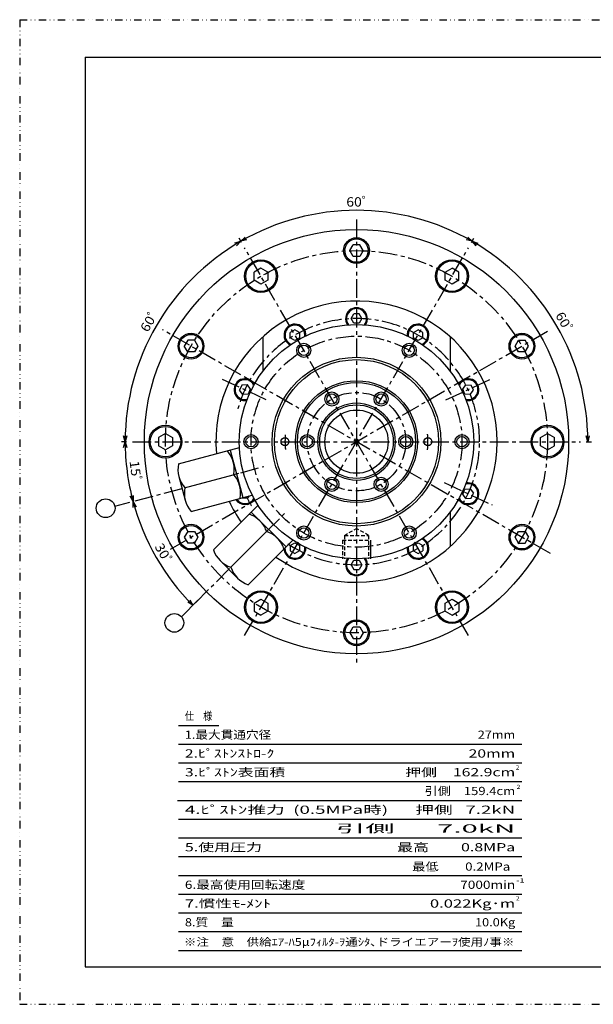
# Model space of a CAD drawing. Extents: x -297 to 297, y -210 to 210.
# Drawn here: x -297 to -52, y -210 to 210 of the extents above; entities that cross this region are included whole.
import ezdxf
from ezdxf.enums import TextEntityAlignment as Align

# ---------------------------------------------------------------- set-up
doc = ezdxf.new("R2010")
doc.units = 0
doc.header["$LTSCALE"] = 0.25
for name, pattern in [('CENTER', [50.8, 31.75, -6.35, 6.35, -6.35]), ('DASHED2', [9.525, 6.35, -3.175]), ('DIVIDE', [31.75, 12.7, -6.35, 0, -6.35, 0, -6.35])]:
    doc.linetypes.add(name, pattern=pattern)
doc.layers.get('0').update_dxf_attribs({"linetype": 'CONTINUOUS'})
doc.layers.add('LAYER0014', color=7, linetype='CONTINUOUS')
doc.styles.add('DCSTYLE0', font='txt.shx', dxfattribs={"width": 0.8, "bigfont": 'bigfont'})

# ---------------------------------------------------------------- blocks, each defined once
blk = doc.blocks.new('_OPEN30')
at = {"color": 0, "linetype": 'BYBLOCK'}
for p, q in [((-1, 0.267949), (0, 0)), ((0, 0), (-1, -0.267949)), ((0, 0), (-1, 0))]:
    blk.add_line(p, q, dxfattribs=at)
blk = doc.blocks.new('DA_IMAGEDIMGROUP_1')
at = {"layer": 'LAYER0014', "color": 3, "linetype": 'CONTINUOUS'}
blk.add_line((-104.31, 114.91), (-103.24, 116.76), dxfattribs=at)
at = {"layer": 'LAYER0014', "color": 7, "linetype": 'CONTINUOUS'}
blk.add_line((-55.29, 30), (-53.15, 30), dxfattribs=at)
blk.add_arc((-153.33, 30), 98.68, 0, 60, dxfattribs=at)
at = {"layer": 'LAYER0014', "color": 7, "xscale": 2.499995396844351, "yscale": 2.500007167085477}
for p, rotation in [((-103.99, 115.46), 148.4323534082647), ((-54.65, 30), 271.5676482613872)]:
    blk.add_blockref('_OPEN30', p, dxfattribs=dict(at, rotation=rotation))
at = {"layer": 'LAYER0014', "color": 7, "style": 'DCSTYLE0', "width": 0.916364}
blk.add_text('60ﾟ', height=4, rotation=300, dxfattribs=at).set_placement((-68.66, 83.9), (-63.86, 75.59), align=Align.FIT)
blk = doc.blocks.new('DA_IMAGEDIMGROUP_2')
at = {"layer": 'LAYER0014', "color": 7, "linetype": 'CONTINUOUS'}
blk.add_line((-202.35, 114.91), (-203.42, 116.76), dxfattribs=at)
at = {"layer": 'LAYER0014', "color": 3, "linetype": 'CONTINUOUS'}
blk.add_line((-104.31, 114.91), (-103.24, 116.76), dxfattribs=at)
at = {"layer": 'LAYER0014', "color": 7, "linetype": 'CONTINUOUS'}
blk.add_arc((-153.33, 30), 98.68, 60, 120, dxfattribs=at)
at = {"layer": 'LAYER0014', "color": 7, "xscale": 2.499995396844351, "yscale": 2.500007167085477}
for p, rotation in [((-202.67, 115.46), 209.2742413627553), ((-103.99, 115.46), 330.7257636462013)]:
    blk.add_blockref('_OPEN30', p, dxfattribs=dict(at, rotation=rotation))
at = {"layer": 'LAYER0014', "color": 7, "style": 'DCSTYLE0', "width": 0.916364}
blk.add_text('60ﾟ', height=4, dxfattribs=at).set_placement((-157.68, 130.28), (-148.08, 130.28), align=Align.FIT)
blk = doc.blocks.new('DA_IMAGEDIMGROUP_3')
at = {"layer": 'LAYER0014', "color": 7, "linetype": 'CONTINUOUS'}
for p, q in [((-202.35, 114.91), (-203.42, 116.76)), ((-251.37, 30), (-253.52, 30))]:
    blk.add_line(p, q, dxfattribs=at)
blk.add_arc((-153.33, 30), 98.68, 120, 180, dxfattribs=at)
at = {"layer": 'LAYER0014', "color": 7, "xscale": 2.499995396844351, "yscale": 2.500007167085477}
for p, rotation in [((-202.67, 115.46), 30.72576531585286), ((-252.02, 30), 269.2742430324072)]:
    blk.add_blockref('_OPEN30', p, dxfattribs=dict(at, rotation=rotation))
at = {"layer": 'LAYER0014', "color": 7, "style": 'DCSTYLE0', "width": 0.916364}
blk.add_text('60ﾟ', height=4, rotation=60, dxfattribs=at).set_placement((-242.35, 76.38), (-237.55, 84.69), align=Align.FIT)
blk = doc.blocks.new('DA_IMAGEDIMGROUP_4')
at = {"layer": 'LAYER0014', "color": 7, "linetype": 'CONTINUOUS'}
for p, q in [((-251.37, 30), (-253.52, 30)), ((-250.15, 4.06), (-256.49, 2.36))]:
    blk.add_line(p, q, dxfattribs=at)
blk.add_arc((-153.33, 30), 98.68, 180, 195, dxfattribs=at)
at = {"layer": 'LAYER0014', "color": 7, "xscale": 2.499995396844351, "yscale": 2.500007167085477}
for p, rotation in [((-252.02, 30), 90.72575696759279), ((-248.65, 4.46), 284.2742436771912)]:
    blk.add_blockref('_OPEN30', p, dxfattribs=dict(at, rotation=rotation))
at = {"layer": 'LAYER0014', "color": 7, "style": 'DCSTYLE0', "width": 0.916364}
blk.add_text('15ﾟ', height=4, rotation=277.5, dxfattribs=at).set_placement((-250.15, 21.63), (-248.9, 12.12), align=Align.FIT)
blk = doc.blocks.new('DA_IMAGEDIMGROUP_5')
at = {"layer": 'LAYER0014', "color": 7, "linetype": 'CONTINUOUS'}
blk.add_line((-220.97, -37.64), (-227.9, -44.56), dxfattribs=at)
blk.add_arc((-153.33, 30), 98.68, 195, 225, dxfattribs=at)
at = {"layer": 'LAYER0014', "color": 7, "xscale": 2.499995396844351, "yscale": 2.500007167085477}
for p, rotation in [((-248.65, 4.46), 105.7257676302899), ((-223.11, -39.78), 314.2742376818282)]:
    blk.add_blockref('_OPEN30', p, dxfattribs=dict(at, rotation=rotation))
at = {"layer": 'LAYER0014', "color": 7, "style": 'DCSTYLE0', "width": 0.916364}
blk.add_text('30ﾟ', height=4, rotation=300, dxfattribs=at).set_placement((-239.58, -14.78), (-234.78, -23.09), align=Align.FIT)
blk = doc.blocks.new('DC_GROUP_1')
at = {"layer": 'LAYER0014', "color": 6, "linetype": 'CONTINUOUS'}
blk.add_circle((-260.34, 1.61), 4, dxfattribs=at)
blk = doc.blocks.new('DC_GROUP_2')
at = {"layer": 'LAYER0014', "color": 6, "linetype": 'CONTINUOUS'}
blk.add_circle((-231.03, -47.29), 4, dxfattribs=at)

msp = doc.modelspace()

# ---------------------------------------------------------------- linework, layer by layer
at = {"color": 3, "linetype": 'DIVIDE'}
for p, q in [((-297, 210), (297, 210)), ((-297, 210), (-297, -210)), ((-297, -210), (297, -210))]:
    msp.add_line(p, q, dxfattribs=at)
at = {"color": 3, "linetype": 'CONTINUOUS'}
for p, q in [((-269, 194), (-269, -194)), ((-269, 194), (274, 194)), ((-156.19, 111.5), (-154.76, 113.98)), ((-151.9, 113.98), (-154.76, 113.98)), ((-150.47, 111.5), (-151.9, 113.98)), ((-154.76, 109.02), (-156.19, 111.5)), ((-150.47, 111.5), (-151.9, 109.02)), ((-151.9, 109.02), (-154.76, 109.02)), ((-194.08, 104.01), (-197.05, 102.3)), ((-197.05, 98.87), (-197.05, 102.3)), ((-191.11, 102.3), (-194.08, 104.01)), ((-191.11, 102.3), (-191.11, 98.87)), ((-115.55, 102.3), (-112.58, 104.01)), ((-115.55, 98.87), (-115.55, 102.3)), ((-109.61, 102.3), (-112.58, 104.01)), ((-109.61, 98.87), (-109.61, 102.3)), ((-194.08, 97.15), (-197.05, 98.87)), ((-191.11, 98.87), (-194.08, 97.15)), ((-112.58, 97.15), (-115.55, 98.87)), ((-109.61, 98.87), (-112.58, 97.15)), ((-155.62, 82.5), (-154.48, 84.48)), ((-152.19, 84.48), (-154.48, 84.48)), ((-151.04, 82.5), (-152.19, 84.48)), ((-154.48, 80.52), (-155.62, 82.5)), ((-152.19, 80.52), (-154.48, 80.52)), ((-151.04, 82.5), (-152.19, 80.52)), ((-179.58, 77.76), (-181.57, 76.61)), ((-181.57, 74.32), (-181.57, 76.61)), ((-177.6, 76.61), (-179.58, 77.76)), ((-177.6, 76.61), (-177.6, 74.32)), ((-129.07, 76.61), (-127.08, 77.76)), ((-129.07, 74.32), (-129.07, 76.61)), ((-125.1, 76.61), (-127.08, 77.76)), ((-125.1, 74.32), (-125.1, 76.61)), ((-225.34, 73.23), (-226.77, 70.75)), ((-222.48, 73.23), (-225.34, 73.23)), ((-222.48, 73.23), (-221.05, 70.75)), ((-193.33, 74.72), (-193.33, 60)), ((-179.58, 73.18), (-181.57, 74.32)), ((-177.6, 74.32), (-179.58, 73.18)), ((-127.08, 73.18), (-129.07, 74.32)), ((-125.1, 74.32), (-127.08, 73.18)), ((-113.33, 74.72), (-113.33, 60)), ((-85.61, 70.75), (-84.18, 73.23)), ((-84.18, 73.23), (-81.32, 73.23)), ((-79.89, 70.75), (-81.32, 73.23)), ((-225.34, 68.27), (-226.77, 70.75)), ((-222.48, 68.27), (-225.34, 68.27)), ((-221.05, 70.75), (-222.48, 68.27)), ((-84.18, 68.27), (-85.61, 70.75)), ((-81.32, 68.27), (-84.18, 68.27)), ((-81.32, 68.27), (-79.89, 70.75)), ((-202.23, 54.06), (-203.2, 51.99)), ((-201.88, 50.11), (-203.2, 51.99)), ((-199.95, 54.26), (-202.23, 54.06)), ((-199.95, 54.26), (-198.63, 52.39)), ((-198.63, 52.39), (-199.6, 50.31)), ((-108.03, 52.39), (-106.72, 54.26)), ((-107.07, 50.31), (-108.03, 52.39)), ((-106.72, 54.26), (-104.44, 54.06)), ((-104.78, 50.11), (-103.47, 51.99)), ((-103.47, 51.99), (-104.44, 54.06)), ((-199.6, 50.31), (-201.88, 50.11)), ((-104.78, 50.11), (-107.07, 50.31)), ((-234.83, 33.43), (-237.8, 31.71)), ((-237.8, 31.71), (-237.8, 28.28)), ((-234.83, 33.43), (-231.86, 31.71)), ((-231.86, 31.71), (-231.86, 28.28)), ((-74.8, 31.71), (-71.83, 33.43)), ((-74.8, 28.28), (-74.8, 31.71)), ((-71.83, 33.43), (-68.86, 31.71)), ((-68.86, 28.28), (-68.86, 31.71)), ((-234.83, 26.57), (-237.8, 28.28)), ((-231.86, 28.28), (-234.83, 26.57)), ((-229.26, 20.53), (-203.27, 27.49)), ((-207.24, 26.42), (-201.81, 6.14)), ((-71.83, 26.57), (-74.8, 28.28)), ((-71.83, 26.57), (-68.86, 28.28)), ((-229.07, 15.14), (-226.35, 5)), ((-226.66, 10.35), (-205.97, 15.9)), ((-108.03, 7.61), (-107.07, 9.69)), ((-107.07, 9.69), (-104.78, 9.89)), ((-104.78, 9.89), (-103.47, 8.01)), ((-223.82, 0.24), (-197.84, 7.21)), ((-202.27, 6.02), (-202.23, 5.94)), ((-199.95, 5.74), (-202.23, 5.94)), ((-199.17, 6.85), (-199.95, 5.74)), ((-106.72, 5.74), (-108.03, 7.61)), ((-106.72, 5.74), (-104.44, 5.94)), ((-104.44, 5.94), (-103.47, 8.01)), ((-214.35, -16.17), (-195.32, 2.86)), ((-113.33, 0), (-113.33, -14.72)), ((-198.23, -0.05), (-183.39, -14.9)), ((-225.34, -8.27), (-226.77, -10.75)), ((-225.34, -8.27), (-222.48, -8.27)), ((-222.48, -8.27), (-221.05, -10.75)), ((-206.93, -23.59), (-191.67, -8.33)), ((-85.61, -10.75), (-84.18, -8.27)), ((-84.18, -8.27), (-81.32, -8.27)), ((-81.32, -8.27), (-79.89, -10.75)), ((-226.77, -10.75), (-225.34, -13.23)), ((-221.05, -10.75), (-222.48, -13.23)), ((-199.5, -31.02), (-180.48, -11.99)), ((-84.18, -13.23), (-85.61, -10.75)), ((-81.32, -13.23), (-79.89, -10.75)), ((-222.48, -13.23), (-225.34, -13.23)), ((-181.57, -14.32), (-179.58, -13.18)), ((-181.57, -14.32), (-181.57, -16.61)), ((-181.57, -16.61), (-179.58, -17.76)), ((-179.58, -13.18), (-177.6, -14.32)), ((-177.6, -16.61), (-179.58, -17.76)), ((-177.6, -14.32), (-177.6, -16.61)), ((-129.07, -14.32), (-127.08, -13.18)), ((-129.07, -16.61), (-129.07, -14.32)), ((-129.07, -16.61), (-127.08, -17.76)), ((-127.08, -13.18), (-125.1, -14.32)), ((-127.08, -17.76), (-125.1, -16.61)), ((-125.1, -14.32), (-125.1, -16.61)), ((-84.18, -13.23), (-81.32, -13.23)), ((-211.49, -20.73), (-204.07, -28.16)), ((-155.62, -22.5), (-154.48, -20.52)), ((-154.48, -20.52), (-152.19, -20.52)), ((-152.19, -20.52), (-151.04, -22.5)), ((-155.62, -22.5), (-154.48, -24.48)), ((-154.48, -24.48), (-152.19, -24.48)), ((-151.04, -22.5), (-152.19, -24.48)), ((-197.05, -38.87), (-194.08, -37.15)), ((-194.08, -37.15), (-191.11, -38.87)), ((-115.55, -38.87), (-112.58, -37.15)), ((-112.58, -37.15), (-109.61, -38.87)), ((-197.05, -38.87), (-197.05, -42.3)), ((-191.11, -38.87), (-191.11, -42.3)), ((-115.55, -42.3), (-115.55, -38.87)), ((-109.61, -38.87), (-109.61, -42.3)), ((-197.05, -42.3), (-194.08, -44.01)), ((-191.11, -42.3), (-194.08, -44.01)), ((-115.55, -42.3), (-112.58, -44.01)), ((-112.58, -44.01), (-109.61, -42.3)), ((-156.19, -51.5), (-154.76, -49.02)), ((-154.76, -49.02), (-151.9, -49.02)), ((-151.9, -49.02), (-150.47, -51.5)), ((-156.19, -51.5), (-154.76, -53.98)), ((-154.76, -53.98), (-151.9, -53.98)), ((-150.47, -51.5), (-151.9, -53.98)), ((-269, -194), (274, -194))]:
    msp.add_line(p, q, dxfattribs=at)
at = {"color": 7, "linetype": 'CENTER'}
for p, q in [((-153.33, 124.74), (-153.33, -65.26)), ((-201.08, -52.71), (-105.58, 112.71)), ((-105.58, -52.71), (-201.08, 112.71)), ((-70.63, -17.75), (-236.04, 77.75)), ((-232.64, -15.79), (-70.63, 77.75)), ((-210.65, 56.73), (-190.71, 47.43)), ((-115.18, 47.79), (-95.96, 56.75)), ((-248.83, 30), (-57.83, 30)), ((-202.73, 16.76), (-192.91, 19.39)), ((-205.7, 15.97), (-203.51, 16.56)), ((-247.69, 4.72), (-226.54, 10.38)), ((-115.91, 12.55), (-95.41, 2.99)), ((-191.85, -8.52), (-182.97, 0.37)), ((-222.05, -38.72), (-207.13, -23.79))]:
    msp.add_line(p, q, dxfattribs=at)
at = {"color": 7, "linetype": 'DASHED2'}
for p, q in [((-158.48, -10), (-153.33, -7.03)), ((-148.18, -10), (-153.33, -7.03)), ((-159.33, -12), (-147.33, -12)), ((-159.33, -12), (-159.33, -20)), ((-158.48, -10), (-158.48, -20)), ((-158.48, -10), (-148.18, -10)), ((-148.18, -10), (-148.18, -20))]:
    msp.add_line(p, q, dxfattribs=at)
at = {"color": 7, "linetype": 'CONTINUOUS'}
msp.add_line((-147.33, -12), (-147.33, -20), dxfattribs=at)
at = {"color": 6, "linetype": 'CONTINUOUS'}
for p, q in [((-229.31, -91), (-212.08, -91)), ((-229.31, -99), (-82.85, -99)), ((-229.31, -107), (-82.85, -107)), ((-229.31, -115), (-82.85, -115)), ((-229.64, -123), (-82.85, -123)), ((-229.31, -131), (-82.85, -131)), ((-229.31, -139), (-82.85, -139)), ((-229.31, -147), (-82.85, -147)), ((-229.31, -155), (-82.85, -155)), ((-229.31, -163), (-82.85, -163)), ((-229.31, -171), (-82.85, -171)), ((-229.31, -179), (-82.85, -179)), ((-229.31, -187), (-82.85, -187))]:
    msp.add_line(p, q, dxfattribs=at)
at = {"color": 3, "linetype": 'CONTINUOUS'}
for centre, radius in [((-153.33, 30), 90.5), ((-153.33, 111.5), 5.5), ((-153.33, 111.5), 5), ((-194.08, 100.58), 7), ((-194.08, 100.58), 6.5), ((-112.58, 100.58), 7), ((-112.58, 100.58), 6.5), ((-153.33, 30), 50), ((-223.91, 70.75), 5.5), ((-223.91, 70.75), 5), ((-82.75, 70.75), 5.5), ((-82.75, 70.75), 5), ((-175.83, 68.97), 2.2), ((-130.83, 68.97), 2.2), ((-153.33, 30), 36), ((-153.33, 30), 26), ((-153.33, 30), 16.5), ((-163.83, 48.19), 2.2), ((-142.83, 48.19), 2.2), ((-153.33, 30), 13.5), ((-234.83, 30), 7), ((-234.83, 30), 6.5), ((-71.83, 30), 7), ((-71.83, 30), 6.5), ((-198.33, 30), 2.2), ((-183.83, 30), 1.7), ((-174.33, 30), 2.2), ((-132.33, 30), 2.2), ((-122.83, 30), 1.7), ((-108.33, 30), 2.2), ((-163.83, 11.81), 2.2), ((-142.83, 11.81), 2.2), ((-223.91, -10.75), 5.5), ((-223.91, -10.75), 5), ((-175.83, -8.97), 2.2), ((-130.83, -8.97), 2.2), ((-82.75, -10.75), 5.5), ((-82.75, -10.75), 5), ((-194.08, -40.58), 7), ((-112.58, -40.58), 7), ((-194.08, -40.58), 6.5), ((-112.58, -40.58), 6.5), ((-153.33, -51.5), 5.5), ((-153.33, -51.5), 5)]:
    msp.add_circle(centre, radius, dxfattribs=at)
at = {"color": 7, "linetype": 'CENTER'}
for radius in [81.5, 45, 21]:
    msp.add_circle((-153.33, 30), radius, dxfattribs=at)
at = {"color": 4, "linetype": 'CONTINUOUS'}
for centre, radius in [((-175.83, 68.97), 3), ((-153.33, 30), 35), ((-153.33, 30), 25.2), ((-163.83, 48.19), 3), ((-142.83, 48.19), 3), ((-153.33, 30), 15.7), ((-198.33, 30), 3), ((-174.33, 30), 3), ((-132.33, 30), 3), ((-108.33, 30), 3), ((-163.83, 11.81), 3), ((-142.83, 11.81), 3), ((-175.83, -8.97), 3), ((-130.83, -8.97), 3)]:
    msp.add_circle(centre, radius, dxfattribs=at)
at = {"color": 7, "linetype": 'CONTINUOUS'}
msp.add_circle((-130.83, 68.97), 3, dxfattribs=at)
at = {"color": 3, "linetype": 'CONTINUOUS'}
for centre, radius, start, end in [((-153.33, 30), 60, 0, 184.9213), ((-153.33, 82.5), 4.65, 325.3112, 214.6888), ((-153.33, 82.5), 4.25, 322.0694, 217.9306), ((-179.58, 75.47), 4.65, 355.3112, 244.6888), ((-127.08, 75.47), 4.65, 295.3112, 184.6888), ((-179.58, 75.47), 4.25, 352.0694, 247.9305), ((-127.08, 75.47), 4.25, 292.0694, 187.9306), ((-200.91, 52.19), 4.65, 30.3112, 279.6888), ((-200.91, 52.19), 4.25, 27.0694, 282.9306), ((-105.75, 52.19), 4.65, 260.3112, 149.6888), ((-105.75, 52.19), 4.25, 257.0694, 152.9306), ((-153.33, 30), 60, 235.0787, 0), ((-217.48, 18.25), 12, 0, 40.9445), ((-217.48, 18.25), 12, 169.0555, 220.9445), ((-217.48, 18.25), 12, 349.0555, 0), ((-214.76, 8.11), 12, 0, 40.9445), ((-214.76, 8.11), 12, 169.0555, 220.9445), ((-105.75, 7.81), 4.65, 210.3112, 99.6888), ((-105.75, 7.81), 4.25, 207.0694, 102.9306), ((-153.33, 30), 60, 205.0787, 214.9213), ((-200.91, 7.81), 4.65, 212.3087, 329.6888), ((-200.91, 7.81), 4.25, 213.9972, 332.9306), ((-214.76, 8.11), 12, 349.0555, 0), ((-203.01, -12.25), 12, 30, 70.9445), ((-203.01, -12.25), 12, 19.0555, 30), ((-195.58, -19.67), 12, 30, 70.9445), ((-127.08, -15.47), 4.65, 175.3112, 64.6888), ((-127.08, -15.47), 4.25, 172.0694, 67.9306), ((-203.01, -12.25), 12, 199.0555, 250.9445), ((-195.58, -19.67), 12, 19.0555, 30), ((-179.58, -15.47), 4.65, 183.3878, 4.6888), ((-179.58, -15.47), 4.25, 178.3989, 7.9305), ((-153.33, -22.5), 4.65, 145.3112, 34.6888), ((-153.33, -22.5), 4.25, 142.0695, 37.9306), ((-195.58, -19.67), 12, 199.0555, 250.9445)]:
    msp.add_arc(centre, radius, start, end, dxfattribs=at)
at = {"color": 7, "linetype": 'CENTER'}
for radius, start, end in [(52.5, 0, 165.8365), (30.5, 174.4398, 186.3772), (52.5, 236.0705, 0), (30.5, 353.5713, 0), (30.5, 0, 5.9206), (52.5, 206.7459, 211.4504)]:
    msp.add_arc((-153.33, 30), radius, start, end, dxfattribs=at)

# ---------------------------------------------------------------- block references
at = {"layer": 'LAYER0014', "linetype": 'CONTINUOUS'}
for name in ['DA_IMAGEDIMGROUP_2', 'DA_IMAGEDIMGROUP_3', 'DA_IMAGEDIMGROUP_1', 'DA_IMAGEDIMGROUP_4', 'DC_GROUP_1', 'DA_IMAGEDIMGROUP_5', 'DC_GROUP_2']:
    msp.add_blockref(name, (0, 0), dxfattribs=at)

# ---------------------------------------------------------------- texts
at = {"color": 6, "style": 'DCSTYLE0'}
for s, height, width, p, p2 in [('仕\u3000様', 3.5, 1.375566, (-226.54, -88.75), (-214.85, -88.75)), ('1.最大貫通穴径\u3000 \u3000\u3000     \u3000\u3000\u3000\u3000\u3000\u3000\u3000\u3000\u3000\u3000\u3000\u300027mm', 3.5, 1.342125, (-226.54, -96.75), (-85.62, -96.75)), ('2.ﾋﾟｽﾄﾝｽﾄﾛ-ｸ\u3000      \u3000\u3000\u3000\u3000\u3000\u3000\u3000\u3000\u3000\u300020mm', 3.5, 1.325295, (-226.54, -104.75), (-85.62, -104.75)), ('3.ﾋﾟｽﾄﾝ表面積  \u3000\u3000     \u3000\u3000\u3000\u3000押側\u3000162.9cm', 3.5, 1.370403, (-226.54, -112.75), (-85.62, -112.75)), ('2', 1.75, 1.085973, (-85.39, -109.85), (-83.85, -109.85)), (' \u3000\u3000\u3000\u3000\u3000\u3000\u3000\u3000     \u3000\u3000\u3000\u3000\u3000\u3000\u3000\u3000\u3000引側\u3000159.4cm', 3.5, 1.363772, (-226.54, -120.75), (-85.62, -120.75)), ('2', 1.75, 1.085973, (-85, -118.11), (-83.46, -118.11)), ('4.ﾋﾟｽﾄﾝ推力  (0.5MPa時)  \u3000押側   7.2kN', 3.5, 1.404549, (-226.54, -128.75), (-85.62, -128.75)), ('                       引側  \u30007.0kN', 3.5, 1.273401, (-226.54, -136.75), (-85.62, -136.75)), ('5.使用圧力\u3000 \u3000 \u3000    \u3000\u3000\u3000     最高\u3000\u30000.8MPa', 3.5, 1.357205, (-226.54, -144.75), (-85.62, -144.75)), ('最低\u3000\u30000.2MPa', 3.5, 1.379544, (-129.59, -152.99), (-87.75, -152.99)), ('6.最高使用回転速度  \u3000\u3000\u3000\u3000\u3000\u3000    \u3000\u3000\u3000\u30007000min', 3.5, 1.379345, (-226.54, -160.75), (-85.62, -160.75)), ('-1', 1.75, 1.197505, (-85.26, -158.06), (-81.57, -158.06)), ('7.慣性ﾓ-ﾒﾝﾄ       \u3000\u3000\u3000\u3000\u3000\u3000\u3000\u30000.022Kg･m', 3.5, 1.344258, (-226.54, -168.75), (-85.62, -168.75)), ('2', 1.75, 1.085973, (-85.29, -165.69), (-83.75, -165.69)), ('8.質\u3000量\u3000 \u3000\u3000   \u3000\u3000\u3000\u3000\u3000\u3000\u3000\u3000\u3000\u3000\u3000\u3000\u3000\u3000\u300010.0Kg', 3.5, 1.413944, (-226.54, -176.75), (-85.62, -176.75)), ('※注\u3000意\u3000供給ｴｱ-ﾊ5μﾌｨﾙﾀ-ｦ通ｼﾀ､ドライエアーｦ使用ﾉ事※', 3.3, 1.391055, (-226.95, -185.06), (-85.95, -185.06))]:
    msp.add_text(s, height=height, dxfattribs=dict(at, width=width)).set_placement(p, p2, align=Align.FIT)

doc.saveas('drawing.dxf')
